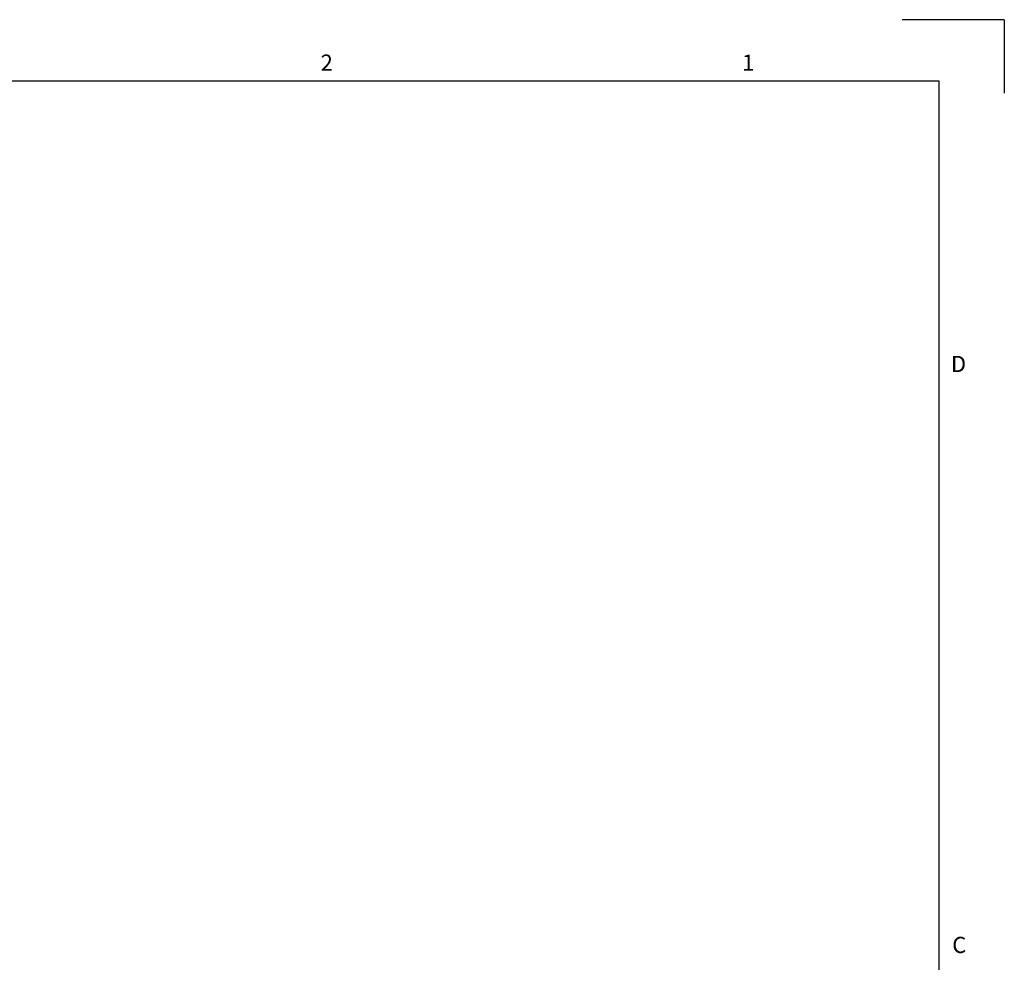
# Model space of a CAD drawing. Units: millimetres. Extents: x 0 to 841, y 0 to 594.
# Drawn here: x 600 to 841, y 363 to 594 of the extents above; entities that cross this region are included whole.
import ezdxf

# ---------------------------------------------------------------- set-up
doc = ezdxf.new("R2010")
doc.units = ezdxf.units.MM
doc.header["$LTSCALE"] = 46.255
doc.layers.get('0').update_dxf_attribs({"linetype": 'CONTINUOUS'})
doc.styles.add('TEXTSTYLE_2', font='arial.ttf')

msp = doc.modelspace()

# ---------------------------------------------------------------- linework, layer by layer
at = {"color": 7, "linetype": 'Continuous'}
for p, q in [((841, 594), (816, 594)), ((841, 594), (841, 576)), ((18.00017, 578.99975), (825.00012, 578.99975)), ((825.00012, 578.99975), (825.00012, 17.9998))]:
    msp.add_line(p, q, dxfattribs=at)
at = {"color": 7, "linetype": 'Continuous', "const_width": 0.001}
for points in [[(623.30813, 588.99975), (623.30813, 578.99975)], [(724.18313, 588.99975), (724.18313, 578.99975)], [(825.00012, 438.01376), (835.00013, 438.01376)]]:
    msp.add_lwpolyline(points, dxfattribs=at)

# ---------------------------------------------------------------- texts
at = {"color": 2, "linetype": 'Continuous', "char_height": 3.9624, "attachment_point": 1, "line_spacing_factor": 0.9, "style": 'TEXTSTYLE_2'}
for s, insert, width in [('2', (673.63553, 585.46628), 3.0785933), ('1', (776.81839, 585.46628), 3.0785933), ('D', (827.93028, 511.72961), 3.9918602), ('C', (828.25041, 369.54275), 3.9918602)]:
    msp.add_mtext(s, dxfattribs=dict(at, insert=insert, width=width))

doc.saveas('drawing.dxf')
